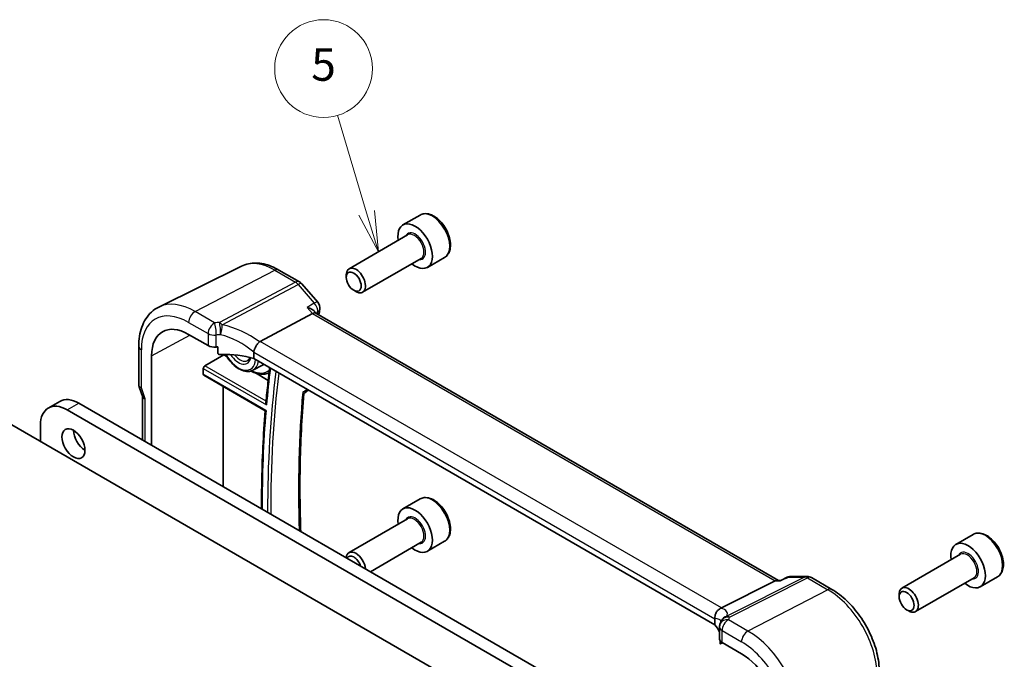
# Model space of a CAD drawing. Units: millimetres. Extents: x 22 to 2603, y 12 to 574.
# Drawn here: x 411 to 501, y 270 to 329 of the extents above; entities that cross this region are included whole.
import ezdxf

# ---------------------------------------------------------------- set-up
doc = ezdxf.new("R2010")
doc.units = ezdxf.units.MM
doc.header["$LTSCALE"] = 1.5
doc.layers.add('Symbol (TK)', color=100, linetype='Continuous', lineweight=18, true_color=0x00ff3f)
doc.layers.add('Visible (ISO)', color=7, linetype='Continuous', lineweight=35)
doc.layers.add('Visible Narrow (ISO)', color=7, linetype='Continuous', lineweight=25)
doc.styles.add('Note Text (TK2)', font='txt')

# ---------------------------------------------------------------- blocks, each defined once
blk = doc.blocks.new('バルーン5')
at = {"layer": 'Symbol (TK)', "color": 100, "true_color": 0x00ff40}
for p, q in [((295.142, 207.625), (293.352, 213.601)), ((294.663, 207.481), (295.859, 205.23)), ((295.142, 207.625), (295.859, 205.23)), ((295.859, 205.23), (295.621, 207.768))]:
    blk.add_line(p, q, dxfattribs=at)
at = {"layer": 'Symbol (TK)'}
blk.add_circle((292.495, 216.465), 3, dxfattribs=at)
at = {"layer": 'Symbol (TK)', "color": 7, "insert": (292.495, 216.46), "char_height": 2, "attachment_point": 5, "style": 'Note Text (TK2)'}
blk.add_mtext('5', dxfattribs=at)

msp = doc.modelspace()

# ---------------------------------------------------------------- linework, layer by layer
at = {"layer": 'Visible (ISO)'}
for p, q in [((447.6456, 311.2263), (446.0547, 310.3078)), ((446.4839, 309.4009), (441.093, 306.2885)), ((431.1848, 306.5221), (423.5686, 302.7538)), ((447.7339, 307.2359), (442.343, 304.1234)), ((449.8956, 307.3292), (448.3047, 306.4107)), ((434.6396, 306.1632), (436.5292, 305.0723)), ((440.8341, 305.4908), (440.8341, 305.7162)), ((436.734, 304.9032), (438.2135, 303.1948)), ((441.5228, 304.298), (441.718, 304.1853)), ((432.8965, 299.5953), (437.7151, 302.1518)), ((438.0688, 302.1849), (437.9221, 302.3544)), ((480.6389, 277.6071), (438.0466, 302.1977)), ((426.32, 300.2467), (428.1123, 299.212)), ((421.732, 299.1561), (421.732, 295.6034)), ((427.8137, 297.3416), (429.5752, 298.3586)), ((429.0083, 298.5211), (429.0083, 299.0927)), ((429.5752, 298.3586), (429.5752, 298.3905)), ((429.8357, 298.2081), (429.5752, 298.3586)), ((432.3085, 298.5951), (432.3085, 298.0244)), ((422.9158, 290.0347), (422.9158, 298.2813)), ((432.2322, 296.9364), (433.1786, 297.4301)), ((474.7787, 273.5042), (432.3085, 298.0244)), ((427.6725, 296.5805), (427.6725, 297.1024)), ((427.7154, 296.4881), (433.3767, 293.2195)), ((433.6476, 296.0074), (432.4619, 296.6919)), ((403.339, 295.7852), (450.0788, 268.8)), ((421.7627, 295.4211), (422.094, 294.4649)), ((429.502, 286.2322), (429.502, 295.4566)), ((436.9241, 294.8008), (437.1879, 294.995)), ((414.4584, 294.0806), (413.3977, 293.4682)), ((416.2084, 293.9072), (468.2514, 263.8602)), ((422.0856, 294.4891), (422.0856, 290.514)), ((467.1908, 263.2478), (415.1477, 293.2949)), ((412.6728, 291.866), (412.6728, 290.3963)), ((447.6456, 285.0984), (446.0547, 284.1799)), ((446.4839, 283.273), (441.093, 280.1606)), ((447.7339, 281.108), (443.0556, 278.407)), ((449.8956, 281.2013), (448.3047, 280.2828)), ((498.5573, 281.8325), (496.9663, 280.9139)), ((497.3956, 280.007), (492.0047, 276.8946)), ((475.3813, 275.0667), (480.3207, 277.5535)), ((480.5335, 277.6071), (480.8511, 277.6071)), ((480.8444, 277.6039), (481.4351, 277.8883)), ((481.7822, 277.9675), (483.2617, 277.9675)), ((483.6617, 277.8603), (485.5513, 276.7693)), ((498.6456, 277.842), (493.2547, 274.7295)), ((500.8073, 277.9353), (499.2163, 277.0168)), ((491.7458, 276.097), (491.7458, 276.3224)), ((492.4345, 274.9041), (492.6297, 274.7914)), ((474.7787, 274.0749), (474.7787, 273.5042)), ((475.2051, 273.3105), (475.2051, 272.2076)), ((475.2578, 272.0473), (475.2578, 271.8189)), ((475.2775, 271.7578), (475.4849, 271.8613)), ((475.4394, 271.8876), (477.2317, 270.8529))]:
    msp.add_line(p, q, dxfattribs=at)
for centre, start, end in [((436.1292, 304.3794), 40.893394, 59.999998), ((437.6087, 302.671), 350.419026, 40.893394), ((436.7135, 295.6392), 306.369112, 320.148664), ((481.7822, 277.1675), 89.999997, 115.713065), ((483.2617, 277.1675), 59.999998, 89.999997), ((476.0912, 273.5574), 153.214152, 164.778325), ((476.0051, 273.3105), 156.88177, 179.999999)]:
    msp.add_arc(centre, 0.8, start, end, dxfattribs=at)
for centre, major_axis, ratio, start_param, end_param in [((447.1797, 308.3592), (1.125, -1.9486), 0.5773503, 5.30142, 10.4065433), ((441.718, 305.2059), (0.625, -1.0825), 0.5773503, 5.4977871, 10.2101761), ((437.5522, 301.5594), (-0.5152, -0.6239), 0.4311662, 3.2140306, 3.9470689), ((426.32, 296.3159), (-2.4071, 4.1693), 0.5773503, 5.4977871, 7.0685834), ((428.678, 299.5158), (0.7999, -0.0234), 0.5568606, 3.9432672, 4.9552864), ((434.0001, 298.2716), (-1.1476, 1.2933), 0.3562985, 6.1969569, 6.2913677), ((429.9812, 296.3404), (-4.9993, 0.1461), 0.5568606, 4.9244862, 4.9552864), ((429.9812, 295.6056), (-4.9993, 0.1461), 0.5568606, 4.2444927, 4.8590765), ((431.9769, 299.5819), (1.2325, -2.1348), 0.5773503, 6.2584901, 6.3226112), ((427.8188, 297.1812), (0.1054, 0.17), 0.5971344, 0.83902, 2.3749097), ((427.8188, 296.6593), (0.1054, 0.17), 0.5971344, 2.3749097, 3.1603079), ((416.2084, 291.0495), (-1.75, 3.0311), 0.5773503, 5.4977871, 6.2831853), ((422.8856, 294.6237), (-0.7979, -0.1343), 0.4311662, 0.0724379, 0.7129602), ((415.1477, 290.4371), (-1.75, 3.0311), 0.5773503, 5.4977871, 7.0685834), ((416.7741, 290.8045), (0.75, -1.299), 0.5773503, 3.9269908, 5.4977871), ((447.1797, 282.2313), (1.125, -1.9486), 0.5773503, 5.30142, 10.4065433), ((441.718, 279.078), (-0.625, 1.0825), 0.5773503, 4.0263111, 6.9692631), ((498.0913, 278.9653), (1.125, -1.9486), 0.5773503, 5.30142, 10.4065433), ((441.5228, 278.9653), (-0.487, 0.8435), 0.5773503, 4.350211, 6.6453632), ((480.4245, 276.8071), (0.2108, 0.7867), 0.6885002, 0.1824319, 0.5506064), ((492.6297, 275.8121), (0.625, -1.0825), 0.5773503, 5.4977871, 10.2101761), ((474.2184, 275.0516), (1.2956, 0.146), 0.191892, 5.7100943, 5.804505), ((470.3534, 272.2967), (-4.9993, 0.1461), 0.5568606, 3.4020315, 3.6420416), ((476.0051, 272.1914), (0.7999, -0.0234), 0.5568606, 3.157869, 3.9432672), ((477.2317, 266.922), (2.4071, -4.1693), 0.5773503, 0.7853981, 2.3561945)]:
    msp.add_ellipse(centre, major_axis=major_axis, ratio=ratio, start_param=start_param, end_param=end_param, dxfattribs=at)
for centre, major_axis in [((441.5228, 305.0932), (-0.487, 0.8435)), ((415.7134, 290.1922), (-0.75, 1.299)), ((492.4345, 275.6994), (-0.487, 0.8435))]:
    msp.add_ellipse(centre, major_axis=major_axis, ratio=0.5773503, dxfattribs=at)
for points, knots in [([(449.8956, 307.3292), (450.0171, 307.3994), (450.1216, 307.4978), (450.2916, 307.7422), (450.3534, 307.891), (450.4331, 308.2352), (450.4441, 308.4347), (450.4103, 308.8575), (450.3633, 309.0814), (450.2179, 309.5259), (450.1199, 309.7463), (449.8832, 310.1637), (449.7447, 310.3606), (449.4391, 310.7135), (449.272, 310.8693), (448.9212, 311.1238), (448.7375, 311.2221), (448.3717, 311.3426), (448.1887, 311.3668), (447.8831, 311.3312), (447.7576, 311.291), (447.6456, 311.2263)], [5.1528365, 5.1528365, 5.1528365, 5.1528365, 5.4178673, 5.4178673, 5.7068328, 5.7068328, 6.0348786, 6.0348786, 6.3739414, 6.3739414, 6.710405, 6.710405, 7.0452571, 7.0452571, 7.3814854, 7.3814854, 7.7204907, 7.7204907, 8.0501839, 8.0501839, 8.2944292, 8.2944292, 8.2944292, 8.2944292]), ([(434.6396, 306.1632), (434.4117, 306.2948), (434.1804, 306.4087), (433.7137, 306.5968), (433.4782, 306.6712), (433.0059, 306.7756), (432.769, 306.8056), (432.2988, 306.8155), (432.0655, 306.7952), (431.6118, 306.6998), (431.3916, 306.6244), (431.1848, 306.5221)], [1.57079633, 1.57079633, 1.57079633, 1.57079633, 1.72046269, 1.72046269, 1.87012905, 1.87012905, 2.01979541, 2.01979541, 2.16946178, 2.16946178, 2.31912814, 2.31912814, 2.31912814, 2.31912814]), ([(421.732, 299.1561), (421.732, 299.4697), (421.7544, 299.7751), (421.8466, 300.3634), (421.9165, 300.6462), (422.1075, 301.182), (422.2287, 301.4349), (422.5249, 301.8998), (422.7001, 302.1116), (423.1006, 302.4788), (423.3258, 302.6337), (423.5686, 302.7538)], [3.14159265, 3.14159265, 3.14159265, 3.14159265, 3.30608556, 3.30608556, 3.47057846, 3.47057846, 3.63507136, 3.63507136, 3.79956427, 3.79956427, 3.96405717, 3.96405717, 3.96405717, 3.96405717]), ([(437.2252, 302.7176), (437.2269, 302.7172), (437.2286, 302.7167), (437.3735, 302.6803), (437.5099, 302.6309), (437.7342, 302.5163), (437.8278, 302.4526), (437.9061, 302.3722), (437.9143, 302.3633), (437.9221, 302.3544)], [-0.126640175, -0.126640175, -0.126640175, -0.126640175, -0.126091645, -0.126091645, -0.080556817, -0.080556817, -0.040392204, -0.040392204, -0.035486045, -0.035486045, -0.035486045, -0.035486045]), ([(432.3093, 298.6118), (432.3161, 298.6809), (432.3369, 298.7619), (432.4071, 298.9429), (432.452, 299.0332), (432.5551, 299.2084), (432.6119, 299.2913), (432.7309, 299.4424), (432.7917, 299.5085), (432.8488, 299.5615)], [-0.12402005, -0.12402005, -0.12402005, -0.12402005, -0.09197589, -0.09197589, -0.06128908, -0.06128908, -0.03097657, -0.03097657, 0, 0, 0, 0]), ([(429.3309, 298.381), (429.2892, 298.3788), (429.2441, 298.3806), (429.1584, 298.3945), (429.1177, 298.4064), (429.0645, 298.4339), (429.0449, 298.4476), (429.0238, 298.4725), (429.0181, 298.4815), (429.0103, 298.5006), (429.0083, 298.5107), (429.0083, 298.5211)], [0.038213035, 0.038213035, 0.038213035, 0.038213035, 0.050850465, 0.050850465, 0.063526172, 0.063526172, 0.07113913, 0.07113913, 0.074945609, 0.074945609, 0.078752088, 0.078752088, 0.078752088, 0.078752088]), ([(429.7282, 298.393), (429.7534, 298.3469), (429.7796, 298.3012), (429.9388, 298.0351), (430.0919, 297.8275), (430.4261, 297.4587), (430.6073, 297.2976), (430.9832, 297.0391), (431.178, 296.9418), (431.5611, 296.8282), (431.7503, 296.8102), (432.0353, 296.8543), (432.138, 296.8873), (432.2322, 296.9364)], [3.8864, 3.8864, 3.8864, 3.8864, 3.9540321, 3.9540321, 4.2848527, 4.2848527, 4.6169264, 4.6169264, 4.9510536, 4.9510536, 5.2773754, 5.2773754, 5.473092, 5.473092, 5.473092, 5.473092]), ([(431.9606, 298.124), (431.9433, 298.0612), (431.92, 298.0078), (431.8523, 297.8987), (431.8045, 297.8548), (431.7486, 297.8257)], [6.55137899, 6.55137899, 6.55137899, 6.55137899, 6.76849124, 6.76849124, 7.09327866, 7.09327866, 7.09327866, 7.09327866]), ([(432.0714, 296.8705), (432.242, 296.7764), (432.4139, 296.7025), (432.844, 296.5734), (433.1007, 296.5483), (433.4769, 296.6039), (433.6076, 296.6438), (433.7285, 296.703)], [4.73455791, 4.73455791, 4.73455791, 4.73455791, 4.948004, 4.948004, 5.27314331, 5.27314331, 5.45836326, 5.45836326, 5.45836326, 5.45836326]), ([(433.786, 297.1713), (433.7669, 297.0191), (433.7482, 296.8665), (433.6932, 296.4096), (433.658, 296.1044), (433.5906, 295.492), (433.5583, 295.1847), (433.4966, 294.5682), (433.4673, 294.259), (433.4393, 293.9487)], [3.007238212, 3.007238212, 3.007238212, 3.007238212, 3.012380592, 3.012380592, 3.022616427, 3.022616427, 3.032852263, 3.032852263, 3.043088098, 3.043088098, 3.043088098, 3.043088098]), ([(421.7627, 295.4211), (421.7587, 295.4327), (421.7551, 295.4444), (421.7485, 295.4683), (421.7457, 295.4804), (421.7407, 295.5048), (421.7386, 295.5171), (421.7353, 295.5418), (421.7341, 295.5542), (421.7325, 295.5789), (421.732, 295.5912), (421.732, 295.6034)], [-0.93027401, -0.93027401, -0.93027401, -0.93027401, -0.90129884, -0.90129884, -0.87232366, -0.87232366, -0.84334849, -0.84334849, -0.81437332, -0.81437332, -0.78539815, -0.78539815, -0.78539815, -0.78539815]), ([(436.9245, 294.8051), (436.8305, 293.6905), (436.7551, 292.5629), (436.642, 290.2832), (436.6042, 289.1311), (436.5662, 286.8042), (436.566, 285.6293), (436.5967, 283.6697), (436.6169, 282.891), (436.6451, 282.1081)], [3.0489632, 3.0489632, 3.0489632, 3.0489632, 3.08593763, 3.08593763, 3.12291205, 3.12291205, 3.15988648, 3.15988648, 3.18403093, 3.18403093, 3.18403093, 3.18403093]), ([(436.8218, 294.9129), (436.8224, 294.9124), (436.823, 294.9119), (436.878, 294.8668), (436.914, 294.8338), (436.9241, 294.8107), (436.9247, 294.8077), (436.9245, 294.8051)], [-0.129152349, -0.129152349, -0.129152349, -0.129152349, -0.128672654, -0.128672654, -0.086077808, -0.086077808, -0.078741499, -0.078741499, -0.078741499, -0.078741499]), ([(433.4878, 293.7449), (433.4873, 293.7457), (433.4869, 293.7465), (433.4739, 293.7709), (433.4633, 293.7959), (433.4477, 293.8458), (433.4423, 293.8709), (433.438, 293.9137), (433.4378, 293.9315), (433.4393, 293.9487)], [-0.000270009, -0.000270009, -0.000270009, -0.000270009, 0, 0, 0.008045115, 0.008045115, 0.015776617, 0.015776617, 0.021310302, 0.021310302, 0.021310302, 0.021310302]), ([(433.3765, 293.2197), (433.2857, 292.1162), (433.2129, 291.0004), (433.1039, 288.7456), (433.0675, 287.6066), (433.0375, 285.7061), (433.0334, 284.9508), (433.0371, 284.1912)], [3.051085618, 3.051085618, 3.051085618, 3.051085618, 3.087310491, 3.087310491, 3.123538324, 3.123538324, 3.147188407, 3.147188407, 3.147188407, 3.147188407]), ([(433.3767, 293.2195), (433.3773, 293.2192), (433.3787, 293.2194), (433.3856, 293.2214), (433.3934, 293.2245), (433.4143, 293.2335), (433.4278, 293.2397), (433.4439, 293.2473), (433.4444, 293.2476), (433.4449, 293.2478)], [0.016587653, 0.016587653, 0.016587653, 0.016587653, 0.020754343, 0.020754343, 0.029222431, 0.029222431, 0.038134686, 0.038134686, 0.038428452, 0.038428452, 0.038428452, 0.038428452]), ([(449.8956, 281.2013), (450.0171, 281.2715), (450.1216, 281.3699), (450.2916, 281.6143), (450.3534, 281.7631), (450.4331, 282.1073), (450.4441, 282.3069), (450.4103, 282.7296), (450.3633, 282.9535), (450.2179, 283.398), (450.1199, 283.6184), (449.8832, 284.0358), (449.7447, 284.2327), (449.4391, 284.5856), (449.272, 284.7414), (448.9212, 284.9959), (448.7375, 285.0942), (448.3717, 285.2148), (448.1887, 285.2389), (447.8831, 285.2033), (447.7576, 285.1631), (447.6456, 285.0984)], [5.1528365, 5.1528365, 5.1528365, 5.1528365, 5.4178673, 5.4178673, 5.7068328, 5.7068328, 6.0348786, 6.0348786, 6.3739414, 6.3739414, 6.710405, 6.710405, 7.0452571, 7.0452571, 7.3814854, 7.3814854, 7.7204907, 7.7204907, 8.0501839, 8.0501839, 8.2944292, 8.2944292, 8.2944292, 8.2944292]), ([(500.8073, 277.9353), (500.9288, 278.0055), (501.0333, 278.1039), (501.2033, 278.3483), (501.2651, 278.4971), (501.3448, 278.8413), (501.3558, 279.0409), (501.3219, 279.4636), (501.275, 279.6875), (501.1296, 280.132), (501.0316, 280.3525), (500.7948, 280.7698), (500.6564, 280.9667), (500.3508, 281.3196), (500.1837, 281.4754), (499.8329, 281.7299), (499.6492, 281.8282), (499.2833, 281.9488), (499.1004, 281.9729), (498.7948, 281.9373), (498.6693, 281.8971), (498.5573, 281.8325)], [5.1528365, 5.1528365, 5.1528365, 5.1528365, 5.4178673, 5.4178673, 5.7068328, 5.7068328, 6.0348786, 6.0348786, 6.3739414, 6.3739414, 6.710405, 6.710405, 7.0452571, 7.0452571, 7.3814854, 7.3814854, 7.7204907, 7.7204907, 8.0501839, 8.0501839, 8.2944292, 8.2944292, 8.2944292, 8.2944292]), ([(480.8107, 277.5535), (480.8109, 277.554), (480.811, 277.5544), (480.8195, 277.5806), (480.8307, 277.5972), (480.8444, 277.6039)], [-0.000553753, -0.000553753, -0.000553753, -0.000553753, 0, 0, 0.030082462, 0.030082462, 0.030082462, 0.030082462]), ([(489.9195, 269.2033), (489.9195, 269.7557), (489.8445, 270.3346), (489.5612, 271.5046), (489.3529, 272.0956), (488.8232, 273.2433), (488.5018, 273.7999), (487.7727, 274.8325), (487.3651, 275.3084), (486.4935, 276.1387), (486.0297, 276.4931), (485.5513, 276.7693)], [0, 0, 0, 0, 0.3141593, 0.3141593, 0.6283185, 0.6283185, 0.9424778, 0.9424778, 1.2566371, 1.2566371, 1.5707963, 1.5707963, 1.5707963, 1.5707963]), ([(474.7783, 274.0923), (474.7748, 274.1663), (474.7777, 274.2559), (474.8179, 274.4525), (474.8523, 274.5492), (474.9487, 274.728), (475.009, 274.8083), (475.1157, 274.9114), (475.1546, 274.943), (475.2362, 274.9978), (475.2787, 275.021), (475.3223, 275.0395)], [0, 0, 0, 0, 0.02585572, 0.02585572, 0.05113317, 0.05113317, 0.07584764, 0.07584764, 0.08870262, 0.08870262, 0.10159153, 0.10159153, 0.10159153, 0.10159153]), ([(475.2693, 273.6246), (475.2735, 273.6344), (475.2775, 273.6441), (475.2851, 273.6633), (475.2887, 273.6729), (475.2957, 273.6921), (475.299, 273.7016), (475.3053, 273.7205), (475.3083, 273.73), (475.314, 273.7488), (475.3167, 273.7581), (475.3192, 273.7675)], [-1.012019285, -1.012019285, -1.012019285, -1.012019285, -0.99601293, -0.99601293, -0.980006575, -0.980006575, -0.964000221, -0.964000221, -0.947993866, -0.947993866, -0.931987511, -0.931987511, -0.931987511, -0.931987511]), ([(475.2578, 271.8189), (475.2578, 271.8085), (475.2582, 271.7994), (475.2598, 271.7839), (475.2609, 271.7775), (475.265, 271.7624), (475.2687, 271.7579), (475.274, 271.7566), (475.2757, 271.7569), (475.2775, 271.7578)], [0.156930598, 0.156930598, 0.156930598, 0.156930598, 0.160737077, 0.160737077, 0.164543556, 0.164543556, 0.172156515, 0.172156515, 0.175646882, 0.175646882, 0.175646882, 0.175646882])]:
    msp.add_open_spline(points, degree=3, knots=knots, dxfattribs=at)
for points in [[(438.3976, 302.5379), (438.3697, 302.3731), (438.3424, 302.208), (438.3155, 302.0425)], [(432.3093, 298.6118), (432.3088, 298.6063), (432.3085, 298.6007), (432.3085, 298.5951)], [(474.7787, 274.0749), (474.7787, 274.0806), (474.7785, 274.0864), (474.7783, 274.0923)]]:
    msp.add_open_spline(points, degree=3, dxfattribs=at)
at = {"layer": 'Visible Narrow (ISO)'}
for p, q in [((426.9153, 302.339), (434.2692, 306.1398)), ((434.2692, 306.1398), (436.1588, 305.0488)), ((436.1588, 305.0488), (429.1636, 301.3376)), ((429.4162, 301.1228), (436.4115, 304.8341)), ((436.4115, 304.8341), (437.891, 303.1257)), ((428.7076, 301.3043), (426.9153, 302.339)), ((437.2252, 302.7176), (437.7151, 302.1518)), ((437.7151, 302.1518), (480.3207, 277.5535)), ((426.32, 301.343), (428.1123, 300.3083)), ((422.9158, 298.2813), (426.4389, 300.1781)), ((428.1123, 300.3083), (428.1123, 299.212)), ((428.8577, 299.0778), (428.8577, 300.1848)), ((475.3813, 275.0667), (432.8965, 299.5953)), ((421.9664, 295.3177), (421.9664, 298.8295)), ((432.3085, 298.5951), (474.7787, 274.0749)), ((427.6725, 297.1024), (433.4878, 293.7449)), ((433.4449, 293.2478), (427.6725, 296.5805)), ((433.4518, 294.0864), (427.8137, 297.3416)), ((422.3199, 294.2971), (421.9664, 295.3177)), ((415.1477, 293.2949), (416.2084, 293.9072)), ((422.3199, 290.3787), (422.3199, 294.2971)), ((483.0386, 277.9139), (475.8682, 274.3038)), ((476.1208, 274.2268), (483.2913, 277.8369)), ((480.3207, 277.5535), (480.8107, 277.5535)), ((481.5591, 277.9139), (483.0386, 277.9139)), ((483.2913, 277.8369), (485.1809, 276.7459)), ((485.1809, 276.7459), (477.827, 272.9452)), ((477.827, 272.9452), (476.0347, 273.9799)), ((475.4394, 271.8876), (475.4394, 272.9839)), ((475.4394, 272.9839), (477.2317, 271.9492)), ((475.4194, 271.8996), (475.2578, 271.8189))]:
    msp.add_line(p, q, dxfattribs=at)
for centre, major_axis, ratio, start_param, end_param in [((448.7706, 309.2778), (-1.125, 1.9486), 0.5773503, 3.1415927, 6.2831853), ((447.1797, 308.3592), (0.675, -1.1691), 0.5773503, 5.8958687, 9.8120946), ((447.1089, 308.3184), (-0.625, 1.0825), 0.5773503, 3.1415927, 6.2831853), ((434.2692, 300.9054), (-3.2054, 5.5519), 0.5773503, 5.4977871, 6.2461189), ((434.2396, 305.4704), (0.4, 0.6928), 0.5773503, 0, 0.7330383), ((436.1292, 304.3794), (0.4, 0.6928), 0.5773503, 0, 0.7330383), ((436.1292, 304.3794), (0.3749, -0.7067), 0.6138614, 1.914216, 2.3772165), ((436.1292, 304.3794), (0.6047, 0.5237), 0.2581989, 0, 0.8779141), ((426.9153, 296.6596), (-3.4779, 6.024), 0.5773503, 5.4977871, 6.2461189), ((437.6087, 302.671), (0.6047, 0.5237), 0.2581989, 0, 0.8779141), ((437.6087, 302.671), (0.4181, -0.6821), 0.6267115, 0.5947874, 1.8756578), ((426.32, 296.3159), (-3.0785, 5.3321), 0.5773503, 5.4977871, 7.0685834), ((426.8857, 301.6696), (-0.4, -0.6928), 0.5773503, 3.874631, 5.4977872), ((519.5198, 238.622), (58.4055, -101.1613), 0.5773503, 3.7512229, 3.7527202), ((437.6087, 302.671), (0.7888, -0.1332), 0.6694127, 5.6549005, 6.2831853), ((428.678, 300.6349), (-0.4, -0.6928), 0.5773503, 3.874631, 5.4977872), ((430.0108, 298.1728), (-5.7984, 0.2503), 0.5463791, 4.8825549, 4.9625867), ((428.678, 300.6349), (-0.0764, 0.7963), 0.2089051, 4.0918589, 5.6904047), ((429.134, 300.6682), (0.0404, -0.799), 0.1434257, 0.9547651, 2.5567713), ((429.134, 300.6682), (-0.3749, 0.7067), 0.6138614, 5.0558086, 5.5188092), ((429.134, 300.6682), (0.1566, 0.7845), 0.3011076, 4.1520051, 5.3893258), ((430.2634, 296.0746), (-5.2012, 3.8133), 0.6730555, 4.708767, 5.3173752), ((428.678, 300.6349), (-0.8, 0), 0.5773503, 0.7853982, 1.7974175), ((429.9812, 297.5034), (4.9982, -0.2483), 0.5413075, 1.7442723, 1.824304), ((429.9812, 295.62), (-4.3312, 3.8011), 0.6572023, 4.7511921, 5.3821357), ((422.532, 299.1561), (-0.8, 0), 0.5773503, 0, 0.7853982), ((430.9162, 298.9695), (1.1098, -1.9222), 0.5773503, 4.6790097, 6.9905541), ((430.9162, 298.9695), (0.8036, -1.3918), 0.5773503, 4.8004087, 6.9010275), ((431.0626, 299.054), (0.7036, -1.2187), 0.5773503, 4.9597651, 6.2584901), ((431.0527, 299.0483), (1.2097, -2.0953), 0.5773503, 6.2584901, 6.916711), ((431.9769, 299.5819), (1.586, -2.747), 0.5773503, 5.5757253, 6.4188035), ((516.1668, 236.6861), (-58.741, 101.7424), 0.5773503, 0.650269, 0.6880418), ((516.1668, 236.6861), (58.3866, -101.1286), 0.5773503, 3.7910363, 3.932129), ((516.3156, 236.7721), (-58.2868, 100.9556), 0.5773503, 0.6510314, 0.7923506), ((422.532, 295.6443), (0.7995, 0.0564), 0.5243484, 3.104597, 3.8899952), ((422.532, 295.6443), (-0.7708, -0.2186), 0.3258179, 0.0186347, 0.659157), ((519.0137, 238.3298), (58.3868, -101.1288), 0.5773503, 3.8310906, 3.9666178), ((436.7135, 295.6392), (0.4744, -0.6442), 0.5497185, 0, 0.4032061), ((516.1668, 236.6861), (-58.741, 101.7424), 0.5773503, 0.6935064, 0.7905053), ((448.7706, 283.1499), (-1.125, 1.9486), 0.5773503, 3.1415927, 6.2831853), ((447.1797, 282.2313), (0.675, -1.1691), 0.5773503, 5.8958687, 9.8120946), ((447.1089, 282.1905), (-0.625, 1.0825), 0.5773503, 3.1415927, 6.2831853), ((499.6823, 279.8839), (-1.125, 1.9486), 0.5773503, 3.1415927, 6.2831853), ((498.0913, 278.9653), (0.675, -1.1691), 0.5773503, 5.8958687, 9.8120946), ((498.0206, 278.9245), (-0.625, 1.0825), 0.5773503, 3.1415927, 6.2831853), ((481.7822, 277.1675), (-0.3471, 0.7208), 0.5593698, 6.0050017, 6.2831853), ((481.7822, 277.1675), (0, 0.8), 0.7745967, 0, 0.3681745), ((483.2617, 277.1675), (0, 0.8), 0.7745967, 0, 0.3681745), ((483.2617, 277.1675), (-0.3597, 0.7145), 0.5995964, 5.5317744, 5.994775), ((483.2617, 277.1675), (0.4, 0.6928), 0.5773503, 0, 0.7330383), ((485.1513, 276.0765), (0.4, 0.6928), 0.5773503, 0, 0.7330383), ((485.1809, 271.5115), (3.2054, -5.5519), 0.5773503, 0.7853981, 2.3561945), ((470.1304, 273.0575), (5.7879, 1.5704), 0.238364, 6.0720111, 6.6806192), ((470.3534, 272.3111), (4.9918, 1.5338), 0.1863215, 0.000955, 0.4271681), ((476.0051, 273.3105), (-0.7358, 0.3141), 0.8204656, 5.0113162, 6.2831853), ((476.0912, 273.5574), (-0.7719, 0.21), 0.8312952, 4.8974248, 6.2831853), ((476.0912, 273.5574), (-0.7142, 0.3605), 0.9519097, 5.4456947, 6.2831853), ((476.0051, 273.3105), (0.4, 0.6928), 0.5773503, 0.7330383, 2.3561945), ((476.0912, 273.5574), (-0.3597, 0.7145), 0.5995964, 5.5317744, 5.994775), ((470.383, 274.8639), (-5.7984, 0.2503), 0.5463791, 2.9385481, 3.0185799), ((476.0051, 273.3105), (-0.8, 0), 0.5773503, 0, 0.7853982), ((477.7974, 272.2758), (0.4, 0.6928), 0.5773503, 0.7330383, 2.3561945), ((477.827, 267.2657), (-3.4779, 6.024), 0.5773503, 3.9269908, 5.4977871), ((477.2317, 266.922), (3.0785, -5.3321), 0.5773503, 0.7853981, 2.3561945)]:
    msp.add_ellipse(centre, major_axis=major_axis, ratio=ratio, start_param=start_param, end_param=end_param, dxfattribs=at)
for points in [[(437.891, 303.1257), (437.669, 302.9897), (437.4471, 302.8536), (437.2252, 302.7176)], [(438.0764, 302.1805), (438.1158, 302.2047), (438.1552, 302.2288), (438.1945, 302.253)], [(436.8218, 294.9129), (436.9285, 294.9915), (437.0352, 295.07), (437.142, 295.1486)], [(480.8107, 277.5535), (481.0602, 277.6736), (481.3097, 277.7937), (481.5591, 277.9139)]]:
    msp.add_open_spline(points, degree=3, dxfattribs=at)
msp.add_open_spline([(437.2069, 295.1963), (437.199, 295.1906), (437.1912, 295.1848), (437.1834, 295.1791), (437.1696, 295.1689), (437.1558, 295.1587), (437.142, 295.1486)], degree=3, knots=[-1.007938512412, -1.007938512412, -1.007938512412, -1.007938512412, -1.007917723179, -1.007917723179, -1.007917723179, -1.007881053164, -1.007881053164, -1.007881053164, -1.007881053164], dxfattribs=at)

# ---------------------------------------------------------------- block references
at = {"layer": 'Symbol (TK)', "xscale": 1.5, "yscale": 1.5, "zscale": 1.5}
msp.add_blockref('バルーン5', (0, 0), dxfattribs=at)

doc.saveas('drawing.dxf')
